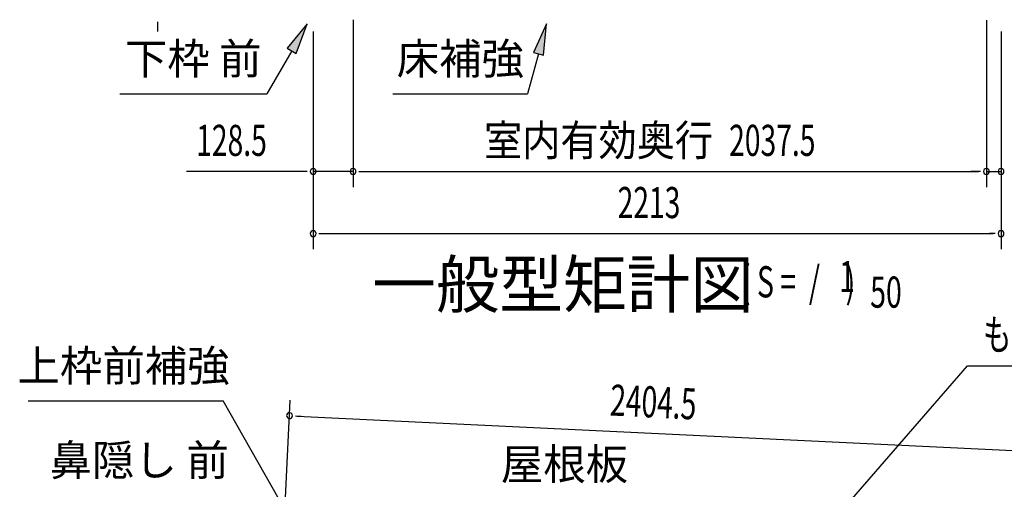
# Model space of a CAD drawing. Extents: x 543 to 20656, y 217 to 14052.
# Drawn here: x 11162 to 14329, y 5232 to 6742 of the extents above; entities that cross this region are included whole.
import ezdxf
from ezdxf.enums import TextEntityAlignment as Align

# ---------------------------------------------------------------- set-up
doc = ezdxf.new("R2010")
doc.units = 0
doc.header["$LTSCALE"] = 50
doc.header["$MEASUREMENT"] = 0
for name, color, linetype in [('HIKIDASHI', 6, 'CONTINUOUS'), ('M1', 4, 'CONTINUOUS'), ('SUNPOU', 4, 'CONTINUOUS')]:
    doc.layers.add(name, color=color, linetype=linetype)
doc.styles.add('00', font='ROMANS', dxfattribs={"width": 0.666667, "bigfont": 'BIGFONT'})
doc.styles.add('01', font='ROMANS', dxfattribs={"height": 3, "bigfont": 'BIGFONT'})

msp = doc.modelspace()

# ---------------------------------------------------------------- linework, layer by layer
at = {"layer": 'HIKIDASHI'}
for p, q in [((12087, 6728.2), (12022.6, 6649.9)), ((12051.4, 6633.2), (12087, 6728.2)), ((12856.4, 6728.2), (12814.4, 6635.9)), ((12846.6, 6627.3), (12856.4, 6728.2)), ((12037, 6641.6), (11957.1, 6503.2)), ((12022.6, 6649.9), (12051.4, 6633.2)), ((12830.5, 6631.6), (12796.1, 6503.2)), ((12814.4, 6635.9), (12846.6, 6627.3)), ((11483.8, 6503.2), (11957.1, 6503.2)), ((12362.8, 6503.2), (12796.1, 6503.2)), ((13652.1, 4985.1), (14211.1, 5628.7)), ((14211.1, 5628.7), (15744.3, 5628.7)), ((11189.4, 5515.9), (11816.5, 5515.9)), ((12059.7, 5088.5), (11816.5, 5515.9))]:
    msp.add_line(p, q, dxfattribs=at)
for points in [[(12051.4, 6633.2), (12022.6, 6649.9), (12087, 6728.2)], [(12846.6, 6627.3), (12814.4, 6635.9), (12856.4, 6728.2)]]:
    msp.add_solid(points, dxfattribs=at)
at = {"layer": 'SUNPOU'}
for p, q in [((11605.8, 6734.8), (11605.8, 6716.1)), ((11605.8, 6728.6), (11605.8, 6703.6)), ((12234.3, 6741.6), (12234.3, 6203.6)), ((12234.3, 6741.6), (12234.3, 6203.6)), ((14271.8, 6740.6), (14271.8, 6203.6)), ((14271.8, 6740.6), (14271.8, 6203.6)), ((12106, 6703.6), (12106, 6003.6)), ((12106, 6703.6), (12106, 6203.6)), ((14319, 6703.6), (14319, 6003.6)), ((14319, 6703.6), (14319, 6203.6)), ((12081, 6253.6), (11698.9, 6253.6)), ((12087.2, 6253.6), (12068.5, 6253.6)), ((12234.3, 6253.6), (12106, 6253.6)), ((12253, 6253.6), (12271.8, 6253.6)), ((12253, 6253.6), (12271.8, 6253.6)), ((12259.3, 6253.6), (14246.8, 6253.6)), ((12259.3, 6253.6), (12284.3, 6253.6)), ((14246.8, 6253.6), (14221.8, 6253.6)), ((14253, 6253.6), (14234.3, 6253.6)), ((14253, 6253.6), (14234.3, 6253.6)), ((14271.8, 6253.6), (14319, 6253.6)), ((12124.7, 6053.6), (12143.5, 6053.6)), ((12131, 6053.6), (14294, 6053.6)), ((14300.2, 6053.6), (14281.5, 6053.6)), ((12007.6, 4999.7), (12032.5, 5518.4)), ((12048.9, 5467.5), (12067.6, 5466.6)), ((12055.1, 5467.2), (14407.7, 5354.1))]:
    msp.add_line(p, q, dxfattribs=at)
for centre, start, end in [((12106, 6253.6), 0, 180), ((12106, 6253.6), 180, 0), ((12234.3, 6253.6), 0, 180), ((12234.3, 6253.6), 0, 180), ((12234.3, 6253.6), 180, 0), ((12234.3, 6253.6), 180, 0), ((14271.8, 6253.6), 0, 180), ((14271.8, 6253.6), 0, 180), ((14271.8, 6253.6), 180, 0), ((14271.8, 6253.6), 180, 0), ((14319, 6253.6), 0, 180), ((14319, 6253.6), 180, 0), ((12106, 6053.6), 0, 180), ((12106, 6053.6), 180, 0), ((14319, 6053.6), 0, 180), ((14319, 6053.6), 180, 0), ((12030.1, 5468.4), 357.2459, 177.2459), ((12030.1, 5468.4), 177.2459, 357.2459)]:
    msp.add_arc(centre, 9.38, start, end, dxfattribs=at)

# ---------------------------------------------------------------- texts
at = {"layer": 'HIKIDASHI', "style": '01'}
for s, p in [('下枠 前', (11720.4, 6603.2)), ('床補強', (12579.4, 6603.2)), ('上枠前補強', (11496.1, 5615.9)), ('鼻隠し 前', (11546.5, 5312.2))]:
    msp.add_text(s, height=100, dxfattribs=at).set_placement(p, align=Align.MIDDLE)
at = {"layer": 'HIKIDASHI', "style": '00', "width": 0.67}
msp.add_text('もや D-A4.0S , もや G-A4.0SW', height=100, dxfattribs=at).set_placement((14261.1, 5678.7))
at = {"layer": 'HIKIDASHI', "style": '01'}
msp.add_text('屋根板', height=100, dxfattribs=at).set_placement((12914.6, 5312.2), align=Align.MIDDLE_CENTER)
at = {"layer": 'M1', "style": '01'}
msp.add_text('一般型矩計図', height=150, dxfattribs=at).set_placement((12296.1, 5815.6))
at = {"layer": 'M1', "style": '00', "width": 0.67}
for s, p in [('( S =  /    )', (13482.4, 5848.7)), ('1', (13798.2, 5865.7)), ('50', (13898, 5815.6))]:
    msp.add_text(s, height=100.2, dxfattribs=at).set_placement(p)
at = {"layer": 'SUNPOU', "style": '00', "width": 0.666667}
for s, p in [('128.5', (11729.8, 6303.6)), ('2037.5', (13444.2, 6303.6)), ('2213', (13085.5, 6103.6))]:
    msp.add_text(s, height=100, dxfattribs=at).set_placement(p)
at = {"layer": 'SUNPOU', "style": '01', "width": 0.9}
msp.add_text('室内有効奥行', height=100, dxfattribs=at).set_placement((13392.5, 6303.6), align=Align.RIGHT)
at = {"layer": 'SUNPOU', "style": '00', "width": 0.666667}
msp.add_text('2404.5', height=100, rotation=357.2459, dxfattribs=at).set_placement((13059.4, 5469))

doc.saveas('drawing.dxf')
